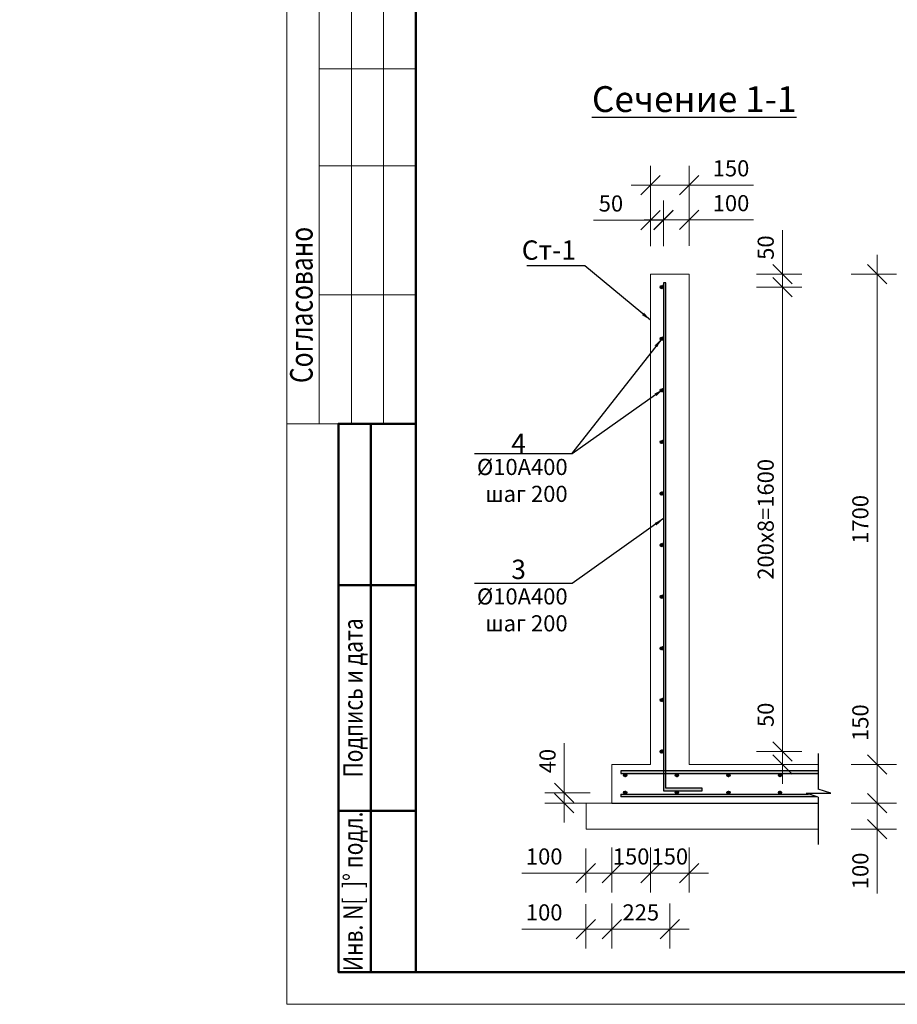
# Model space of a CAD drawing. Units: millimetres. Extents: x 748380 to 1923919, y -163883 to -134181.
# Drawn here: x 977640 to 991250, y -163881 to -148617 of the extents above; entities that cross this region are included whole.
import ezdxf
from ezdxf.enums import TextEntityAlignment as Align

# ---------------------------------------------------------------- set-up
doc = ezdxf.new("R2010")
doc.units = ezdxf.units.MM
for name, color, linetype, lineweight in [('009_тонкий', 7, 'Continuous', 9), ('020_средний', 131, 'Continuous', 20), ('020_текст', 7, 'Continuous', 20), ('040_основной', 5, 'Continuous', 40), ('Размер', 5, 'Continuous', 13), ('рамка', 164, 'Continuous', 35), ('Текст', 7, 'Continuous', 15)]:
    doc.layers.add(name, color=color, linetype=linetype, lineweight=lineweight)
doc.styles.add('3', font='isocpeur.ttf', dxfattribs={"width": 0.8, "oblique": 15, "height": 300})
doc.styles.get("Standard").update_dxf_attribs({"font": 'times.ttf', "height": 300})
doc.styles.add('Фаромуз', font='times.ttf', dxfattribs={"height": 250})
doc.dimstyles.new('М 1 20', dxfattribs={"dimtxt": 300, "dimasz": 150, "dimexe": 120, "dimexo": 120, "dimgap": 50, "dimtad": 1, "dimdec": 0, "dimlfac": 0.2, "dimzin": 9, "dimtxsty": '3', "dimblk": 'OBLIQUE', "dimcen": 2.5, "dimdle": 120, "dimadec": 0, "dimazin": 0, "dimtfac": 1, "dimtdec": 0, "dimtmove": 1, "dimatfit": 3, "dimfxl": 400, "dimfxlon": 1, "dimlwd": 25, "dimlwe": 20, "dimarcsym": 0})
doc.dimstyles.new('М миша 25', dxfattribs={"dimtxt": 270, "dimasz": 300, "dimexe": 300, "dimexo": 300, "dimgap": 100, "dimtad": 1, "dimdec": 0, "dimlfac": 0.25, "dimtxsty": 'Фаромуз', "dimblk": 'OBLIQUE', "dimcen": 300, "dimdle": 300, "dimclrd": 7, "dimclre": 7, "dimadec": 0, "dimazin": 0, "dimtfac": 1, "dimtdec": 0, "dimtmove": 0, "dimatfit": 3, "dimldrblk": 'OBLIQUE', "dimfxl": 1, "dimlwd": 15, "dimlwe": 13, "dimarcsym": 0})
pattern_1 = [(45, (1046709.191, 380733.965), (-8.98025612, 8.98025612), []), (45, (1046718.171, 380733.965), (-8.98025612, 8.98025612), [6.35, -3.175])]
pattern_2 = [(45, (1047509.191, 380733.965), (-8.98025612, 8.98025612), []), (45, (1047518.171, 380733.965), (-8.98025612, 8.98025612), [6.35, -3.175])]
pattern_3 = [(45, (1048309.191, 380733.965), (-8.98025612, 8.98025612), []), (45, (1048318.171, 380733.965), (-8.98025612, 8.98025612), [6.35, -3.175])]
pattern_4 = [(45, (1049109.191, 380733.965), (-8.98025612, 8.98025612), []), (45, (1049118.171, 380733.965), (-8.98025612, 8.98025612), [6.35, -3.175])]

# ---------------------------------------------------------------- blocks, each defined once
blk = doc.blocks.new('*U1003')
at = {"layer": '009_тонкий', "color": 0, "lineweight": 9}
blk.add_lwpolyline([(420, -297), (0, -297), (0, 0), (420, 0)], close=True, dxfattribs=at)
at = {"layer": '020_средний', "color": 0, "lineweight": 9}
for p, q in [((5, -142), (5, -207)), ((10, -142), (10, -207)), ((15, -142), (15, -207)), ((5, -152), (20, -152)), ((5, -167), (20, -167)), ((5, -187), (20, -187))]:
    blk.add_line(p, q, dxfattribs=at)
blk.add_lwpolyline([(20, -142), (0, -142), (0, -207), (8, -207)], dxfattribs=at)
at = {"layer": '040_основной', "color": 0, "lineweight": 50}
for p, q in [((13, -207), (13, -292)), ((8, -232), (20, -232)), ((8, -267), (20, -267))]:
    blk.add_line(p, q, dxfattribs=at)
blk.add_lwpolyline([(20, -292), (415, -292), (415, -5), (20, -5)], close=True, dxfattribs=at)
blk.add_lwpolyline([(20, -292), (8, -292), (8, -207), (20, -207)], dxfattribs=at)
at = {"layer": 'рамка', "color": 0, "linetype": 'Continuous', "lineweight": 9, "width": 0.8}
blk.add_text('Согласовано', height=3.5, rotation=90, dxfattribs=at).set_placement((4, -200.69))
at = {"layer": 'рамка', "color": 0, "linetype": 'Continuous', "lineweight": 30, "width": 0.8}
for s, p in [('Подпись и дата', (10.25, -249.5)), ('Инв. N[%%U  %%U]%%D подл.', (10.25, -279.5))]:
    blk.add_text(s, height=3, rotation=90, dxfattribs=at).set_placement(p, align=Align.MIDDLE_CENTER)
blk = doc.blocks.new('_Oblique')
at = {"color": 0, "linetype": 'ByBlock', "lineweight": -2}
blk.add_line((-0.5, -0.5), (0.5, 0.5), dxfattribs=at)
blk = doc.blocks.new('*D898')
at = {"color": 7, "lineweight": 13, "transparency": 16777216}
for p, q in [((987422, -152126), (987422, -151426)), ((987622, -152126), (987622, -151426))]:
    blk.add_line(p, q, dxfattribs=at)
at = {"color": 7, "lineweight": 15, "transparency": 16777216}
for p, q in [((987422, -151726), (986540, -151726)), ((987622, -151726), (987122, -151726))]:
    blk.add_line(p, q, dxfattribs=at)
at = {"layer": 'Defpoints', "color": 0, "lineweight": 9, "transparency": 16777216}
for p in [(987622, -151726), (987422, -152564), (987622, -152699)]:
    blk.add_point(p, dxfattribs=at)
at = {"color": 7, "lineweight": 15, "transparency": 16777216, "xscale": 300, "yscale": 300, "zscale": 300, "rotation": 180}
blk.add_blockref('_Oblique', (987422, -151726), dxfattribs=at)
at = {"color": 7, "lineweight": 15, "transparency": 16777216, "xscale": 300, "yscale": 300, "zscale": 300}
blk.add_blockref('_Oblique', (987622, -151726), dxfattribs=at)
at = {"color": 0, "lineweight": 9, "transparency": 16777216, "insert": (986809, -151499), "char_height": 250, "attachment_point": 5, "style": 'Фаромуз', "bg_fill": 3, "box_fill_scale": 1.1, "bg_fill_color": 256, "bg_fill_true_color": 13158600, "bg_fill_transparency": 0}
blk.add_mtext('50', dxfattribs=at)
blk = doc.blocks.new('*D899')
at = {"color": 7, "lineweight": 13, "transparency": 16777216}
for p, q in [((987622, -152121), (987622, -151421)), ((988022, -152121), (988022, -151421))]:
    blk.add_line(p, q, dxfattribs=at)
at = {"color": 7, "lineweight": 15, "transparency": 16777216}
for p, q in [((987322, -151721), (988022, -151721)), ((988022, -151721), (989020, -151721))]:
    blk.add_line(p, q, dxfattribs=at)
at = {"layer": 'Defpoints', "color": 0, "lineweight": 9, "transparency": 16777216}
for p in [(988022, -151721), (988022, -152564), (987622, -152699)]:
    blk.add_point(p, dxfattribs=at)
at = {"color": 7, "lineweight": 15, "transparency": 16777216, "xscale": 300, "yscale": 300, "zscale": 300, "rotation": 180}
blk.add_blockref('_Oblique', (987622, -151721), dxfattribs=at)
at = {"color": 7, "lineweight": 15, "transparency": 16777216, "xscale": 300, "yscale": 300, "zscale": 300}
blk.add_blockref('_Oblique', (988022, -151721), dxfattribs=at)
at = {"color": 0, "lineweight": 9, "transparency": 16777216, "insert": (988671, -151494), "char_height": 250, "attachment_point": 5, "style": 'Фаромуз', "bg_fill": 3, "box_fill_scale": 1.1, "bg_fill_color": 256, "bg_fill_true_color": 13158600, "bg_fill_transparency": 0}
blk.add_mtext('100', dxfattribs=at)
blk = doc.blocks.new('*D847')
at = {"color": 7, "lineweight": 13, "transparency": 16777216}
for p, q in [((987422, -151581), (987422, -150881)), ((988022, -151581), (988022, -150881))]:
    blk.add_line(p, q, dxfattribs=at)
at = {"color": 7, "lineweight": 15, "transparency": 16777216}
for p, q in [((987122, -151181), (988022, -151181)), ((988022, -151181), (989020, -151181))]:
    blk.add_line(p, q, dxfattribs=at)
at = {"layer": 'Defpoints', "color": 0, "lineweight": 9, "transparency": 16777216}
for p in [(988022, -151181), (987422, -152564), (988022, -152564)]:
    blk.add_point(p, dxfattribs=at)
at = {"color": 7, "lineweight": 15, "transparency": 16777216, "xscale": 300, "yscale": 300, "zscale": 300, "rotation": 180}
blk.add_blockref('_Oblique', (987422, -151181), dxfattribs=at)
at = {"color": 7, "lineweight": 15, "transparency": 16777216, "xscale": 300, "yscale": 300, "zscale": 300}
blk.add_blockref('_Oblique', (988022, -151181), dxfattribs=at)
at = {"color": 0, "lineweight": 9, "transparency": 16777216, "insert": (988671, -150954), "char_height": 250, "attachment_point": 5, "style": 'Фаромуз', "bg_fill": 3, "box_fill_scale": 1.1, "bg_fill_color": 256, "bg_fill_true_color": 13158600, "bg_fill_transparency": 0}
blk.add_mtext('150', dxfattribs=at)
blk = doc.blocks.new('*D900')
at = {"color": 7, "lineweight": 13, "transparency": 16777216}
for p, q in [((986422, -161464), (986422, -162149)), ((986822, -161449), (986822, -162149))]:
    blk.add_line(p, q, dxfattribs=at)
at = {"color": 7, "lineweight": 15, "transparency": 16777216}
for p, q in [((986422, -161849), (985425, -161849)), ((986822, -161849), (986122, -161849))]:
    blk.add_line(p, q, dxfattribs=at)
at = {"layer": 'Defpoints', "color": 0, "lineweight": 9, "transparency": 16777216}
for p in [(986822, -160764), (986422, -161164), (986822, -161849)]:
    blk.add_point(p, dxfattribs=at)
at = {"color": 7, "lineweight": 15, "transparency": 16777216, "xscale": 300, "yscale": 300, "zscale": 300, "rotation": 180}
blk.add_blockref('_Oblique', (986422, -161849), dxfattribs=at)
at = {"color": 7, "lineweight": 15, "transparency": 16777216, "xscale": 300, "yscale": 300, "zscale": 300}
blk.add_blockref('_Oblique', (986822, -161849), dxfattribs=at)
at = {"color": 0, "lineweight": 9, "transparency": 16777216, "insert": (985774, -161622), "char_height": 250, "attachment_point": 5, "style": 'Фаромуз', "bg_fill": 3, "box_fill_scale": 1.1, "bg_fill_color": 256, "bg_fill_true_color": 13158600, "bg_fill_transparency": 0}
blk.add_mtext('100', dxfattribs=at)
blk = doc.blocks.new('*D901')
at = {"color": 7, "lineweight": 13, "transparency": 16777216}
for p, q in [((986822, -161449), (986822, -162149)), ((987422, -161449), (987422, -162149))]:
    blk.add_line(p, q, dxfattribs=at)
at = {"color": 7, "lineweight": 15, "transparency": 16777216}
blk.add_line((986522, -161849), (987722, -161849), dxfattribs=at)
at = {"layer": 'Defpoints', "color": 0, "lineweight": 9, "transparency": 16777216}
for p in [(987422, -160164), (986822, -160764), (987422, -161849)]:
    blk.add_point(p, dxfattribs=at)
at = {"color": 7, "lineweight": 15, "transparency": 16777216, "xscale": 300, "yscale": 300, "zscale": 300, "rotation": 180}
blk.add_blockref('_Oblique', (986822, -161849), dxfattribs=at)
at = {"color": 7, "lineweight": 15, "transparency": 16777216, "xscale": 300, "yscale": 300, "zscale": 300}
blk.add_blockref('_Oblique', (987422, -161849), dxfattribs=at)
at = {"color": 0, "lineweight": 9, "transparency": 16777216, "insert": (987122, -161622), "char_height": 250, "attachment_point": 5, "style": 'Фаромуз', "bg_fill": 3, "box_fill_scale": 1.1, "bg_fill_color": 256, "bg_fill_true_color": 13158600, "bg_fill_transparency": 0}
blk.add_mtext('150', dxfattribs=at)
blk = doc.blocks.new('*D902')
at = {"color": 7, "lineweight": 13, "transparency": 16777216}
for p, q in [((987422, -161449), (987422, -162149)), ((988022, -161449), (988022, -162149))]:
    blk.add_line(p, q, dxfattribs=at)
at = {"color": 7, "lineweight": 15, "transparency": 16777216}
blk.add_line((987122, -161849), (988322, -161849), dxfattribs=at)
at = {"layer": 'Defpoints', "color": 0, "lineweight": 9, "transparency": 16777216}
for p in [(987422, -160164), (988022, -160164), (988022, -161849)]:
    blk.add_point(p, dxfattribs=at)
at = {"color": 7, "lineweight": 15, "transparency": 16777216, "xscale": 300, "yscale": 300, "zscale": 300, "rotation": 180}
blk.add_blockref('_Oblique', (987422, -161849), dxfattribs=at)
at = {"color": 7, "lineweight": 15, "transparency": 16777216, "xscale": 300, "yscale": 300, "zscale": 300}
blk.add_blockref('_Oblique', (988022, -161849), dxfattribs=at)
at = {"color": 0, "lineweight": 9, "transparency": 16777216, "insert": (987722, -161622), "char_height": 250, "attachment_point": 5, "style": 'Фаромуз', "bg_fill": 3, "box_fill_scale": 1.1, "bg_fill_color": 256, "bg_fill_true_color": 13158600, "bg_fill_transparency": 0}
blk.add_mtext('150', dxfattribs=at)
blk = doc.blocks.new('*D903')
at = {"color": 7, "lineweight": 13, "transparency": 16777216}
for p, q in [((986822, -162316), (986822, -163016)), ((987722, -162316), (987722, -163016))]:
    blk.add_line(p, q, dxfattribs=at)
at = {"color": 7, "lineweight": 15, "transparency": 16777216}
blk.add_line((986522, -162716), (988022, -162716), dxfattribs=at)
at = {"layer": 'Defpoints', "color": 0, "lineweight": 9, "transparency": 16777216}
for p in [(987722, -160164), (986822, -160764), (987722, -162716)]:
    blk.add_point(p, dxfattribs=at)
at = {"color": 7, "lineweight": 15, "transparency": 16777216, "xscale": 300, "yscale": 300, "zscale": 300, "rotation": 180}
blk.add_blockref('_Oblique', (986822, -162716), dxfattribs=at)
at = {"color": 7, "lineweight": 15, "transparency": 16777216, "xscale": 300, "yscale": 300, "zscale": 300}
blk.add_blockref('_Oblique', (987722, -162716), dxfattribs=at)
at = {"color": 0, "lineweight": 9, "transparency": 16777216, "insert": (987272, -162489), "char_height": 250, "attachment_point": 5, "style": 'Фаромуз', "bg_fill": 3, "box_fill_scale": 1.1, "bg_fill_color": 256, "bg_fill_true_color": 13158600, "bg_fill_transparency": 0}
blk.add_mtext('225', dxfattribs=at)
blk = doc.blocks.new('*D904')
at = {"color": 7, "lineweight": 13, "transparency": 16777216}
for p, q in [((990536, -160764), (991236, -160764)), ((990536, -161164), (991236, -161164))]:
    blk.add_line(p, q, dxfattribs=at)
at = {"color": 7, "lineweight": 15, "transparency": 16777216}
for p, q in [((990936, -160764), (990936, -161464)), ((990936, -161164), (990936, -162161))]:
    blk.add_line(p, q, dxfattribs=at)
at = {"layer": 'Defpoints', "color": 0, "lineweight": 9, "transparency": 16777216}
for p in [(989027, -160764), (990936, -160764), (989027, -161164)]:
    blk.add_point(p, dxfattribs=at)
at = {"color": 7, "lineweight": 15, "transparency": 16777216, "xscale": 300, "yscale": 300, "zscale": 300}
for p, rotation in [((990936, -160764), 90), ((990936, -161164), 270)]:
    blk.add_blockref('_Oblique', p, dxfattribs=dict(at, rotation=rotation))
at = {"color": 0, "lineweight": 9, "transparency": 16777216, "insert": (990709, -161813), "char_height": 250, "attachment_point": 5, "rotation": 90, "style": 'Фаромуз', "bg_fill": 3, "box_fill_scale": 1.1, "bg_fill_color": 256, "bg_fill_true_color": 13158600, "bg_fill_transparency": 0}
blk.add_mtext('100', dxfattribs=at)
blk = doc.blocks.new('*D905')
at = {"color": 7, "lineweight": 15, "transparency": 16777216}
for p, q in [((990936, -160164), (990936, -159167)), ((990936, -161064), (990936, -160164))]:
    blk.add_line(p, q, dxfattribs=at)
at = {"color": 7, "lineweight": 13, "transparency": 16777216}
for p, q in [((990536, -160164), (991236, -160164)), ((990536, -160764), (991236, -160764))]:
    blk.add_line(p, q, dxfattribs=at)
at = {"layer": 'Defpoints', "color": 0, "lineweight": 9, "transparency": 16777216}
for p in [(989327, -160164), (990936, -160164), (989027, -160764)]:
    blk.add_point(p, dxfattribs=at)
at = {"color": 7, "lineweight": 15, "transparency": 16777216, "xscale": 300, "yscale": 300, "zscale": 300}
for p, rotation in [((990936, -160164), 90), ((990936, -160764), 270)]:
    blk.add_blockref('_Oblique', p, dxfattribs=dict(at, rotation=rotation))
at = {"color": 0, "lineweight": 9, "transparency": 16777216, "insert": (990709, -159515), "char_height": 250, "attachment_point": 5, "rotation": 90, "style": 'Фаромуз', "bg_fill": 3, "box_fill_scale": 1.1, "bg_fill_color": 256, "bg_fill_true_color": 13158600, "bg_fill_transparency": 0}
blk.add_mtext('150', dxfattribs=at)
blk = doc.blocks.new('*D848')
at = {"color": 7, "lineweight": 15, "transparency": 16777216}
blk.add_line((990936, -160464), (990936, -152264), dxfattribs=at)
at = {"color": 7, "lineweight": 13, "transparency": 16777216}
for p, q in [((990536, -152564), (991236, -152564)), ((990536, -160164), (991236, -160164))]:
    blk.add_line(p, q, dxfattribs=at)
at = {"layer": 'Defpoints', "color": 0, "lineweight": 9, "transparency": 16777216}
for p in [(989327, -152564), (990936, -152564), (989327, -160164)]:
    blk.add_point(p, dxfattribs=at)
at = {"color": 7, "lineweight": 15, "transparency": 16777216, "xscale": 300, "yscale": 300, "zscale": 300}
for p, rotation in [((990936, -152564), 90), ((990936, -160164), 270)]:
    blk.add_blockref('_Oblique', p, dxfattribs=dict(at, rotation=rotation))
at = {"color": 0, "lineweight": 9, "transparency": 16777216, "insert": (990709, -156364), "char_height": 250, "attachment_point": 5, "rotation": 90, "style": 'Фаромуз', "bg_fill": 3, "box_fill_scale": 1.1, "bg_fill_color": 256, "bg_fill_true_color": 13158600, "bg_fill_transparency": 0}
blk.add_mtext('1700', dxfattribs=at)
blk = doc.blocks.new('*D876')
at = {"color": 7, "lineweight": 15, "transparency": 16777216}
for p, q in [((989468, -159963), (989468, -159125)), ((989468, -160464), (989468, -159963))]:
    blk.add_line(p, q, dxfattribs=at)
at = {"color": 7, "lineweight": 13, "transparency": 16777216}
for p, q in [((989068, -159963), (989768, -159963)), ((989241, -160164), (989768, -160164))]:
    blk.add_line(p, q, dxfattribs=at)
at = {"layer": 'Defpoints', "color": 0, "lineweight": 9, "transparency": 16777216}
for p in [(988516, -159963), (989468, -159963), (988941, -160164)]:
    blk.add_point(p, dxfattribs=at)
at = {"color": 7, "lineweight": 15, "transparency": 16777216, "xscale": 300, "yscale": 300, "zscale": 300}
for p, rotation in [((989468, -159963), 90), ((989468, -160164), 270)]:
    blk.add_blockref('_Oblique', p, dxfattribs=dict(at, rotation=rotation))
at = {"color": 0, "lineweight": 9, "transparency": 16777216, "insert": (989241, -159394), "char_height": 250, "attachment_point": 5, "rotation": 90, "style": 'Фаромуз', "bg_fill": 3, "box_fill_scale": 1.1, "bg_fill_color": 256, "bg_fill_true_color": 13158600, "bg_fill_transparency": 0}
blk.add_mtext('50', dxfattribs=at)
blk = doc.blocks.new('*D877')
at = {"color": 7, "lineweight": 15, "transparency": 16777216}
blk.add_line((989468, -160263), (989468, -152463), dxfattribs=at)
at = {"color": 7, "lineweight": 13, "transparency": 16777216}
for p, q in [((989068, -152763), (989768, -152763)), ((989068, -159963), (989768, -159963))]:
    blk.add_line(p, q, dxfattribs=at)
at = {"layer": 'Defpoints', "color": 0, "lineweight": 9, "transparency": 16777216}
for p in [(988516, -152763), (989468, -152763), (988516, -159963)]:
    blk.add_point(p, dxfattribs=at)
at = {"color": 7, "lineweight": 15, "transparency": 16777216, "xscale": 300, "yscale": 300, "zscale": 300}
for p, rotation in [((989468, -152763), 90), ((989468, -159963), 270)]:
    blk.add_blockref('_Oblique', p, dxfattribs=dict(at, rotation=rotation))
at = {"color": 0, "lineweight": 9, "transparency": 16777216, "insert": (989241, -156363), "char_height": 250, "attachment_point": 5, "rotation": 90, "style": 'Фаромуз', "bg_fill": 3, "box_fill_scale": 1.1, "bg_fill_color": 256, "bg_fill_true_color": 13158600, "bg_fill_transparency": 0}
blk.add_mtext('200x8=1600', dxfattribs=at)
blk = doc.blocks.new('*D1002')
at = {"color": 7, "lineweight": 13, "transparency": 16777216}
for p, q in [((986422, -162331), (986422, -163016)), ((986822, -162316), (986822, -163016))]:
    blk.add_line(p, q, dxfattribs=at)
at = {"color": 7, "lineweight": 15, "transparency": 16777216}
for p, q in [((986422, -162716), (985425, -162716)), ((986822, -162716), (986122, -162716))]:
    blk.add_line(p, q, dxfattribs=at)
at = {"layer": 'Defpoints', "color": 0, "lineweight": 9, "transparency": 16777216}
for p in [(986822, -161631), (986422, -162031), (986822, -162716)]:
    blk.add_point(p, dxfattribs=at)
at = {"color": 7, "lineweight": 15, "transparency": 16777216, "xscale": 300, "yscale": 300, "zscale": 300, "rotation": 180}
blk.add_blockref('_Oblique', (986422, -162716), dxfattribs=at)
at = {"color": 7, "lineweight": 15, "transparency": 16777216, "xscale": 300, "yscale": 300, "zscale": 300}
blk.add_blockref('_Oblique', (986822, -162716), dxfattribs=at)
at = {"color": 0, "lineweight": 9, "transparency": 16777216, "insert": (985774, -162489), "char_height": 250, "attachment_point": 5, "style": 'Фаромуз', "bg_fill": 3, "box_fill_scale": 1.1, "bg_fill_color": 256, "bg_fill_true_color": 13158600, "bg_fill_transparency": 0}
blk.add_mtext('100', dxfattribs=at)

msp = doc.modelspace()

# ---------------------------------------------------------------- hatches: boundary and pattern name
h = msp.add_hatch()
h.set_pattern_fill('ANSI33', color=6, scale=2, angle=90, style=0)
h.set_pattern_definition([(135, (447677.104, -93084.354), (-8.98025612, -8.98025612), []), (135, (447677.104, -93075.374), (-8.98025612, -8.98025612), [6.35, -3.175])])
edge = h.paths.add_edge_path()
edge.add_arc((987597.5, -152763.1), 24.8, 0, 360)
h = msp.add_hatch()
h.set_pattern_fill('ANSI38', color=5, scale=3, angle=90, style=0)
h.set_pattern_definition([(135, (448501.951, -101136.158), (-6.73519209, -6.73519209), []), (225, (448501.951, -101136.158), (-6.73519209, -20.20557627), [23.8125, -14.2875])])
edge = h.paths.add_edge_path()
edge.add_line((987662.4, -152698.8), (987622.4, -152698.8))
edge.add_line((987622.4, -152698.8), (987622.4, -160572.8))
edge.add_line((987622.4, -160572.8), (988222.4, -160572.8))
edge.add_line((988222.4, -160572.8), (988222.4, -160532.8))
edge.add_line((988222.4, -160532.8), (987662.4, -160532.8))
edge.add_line((987662.4, -160532.8), (987662.4, -152698.8))
edge.add_line((987662.4, -152698.8), (987622.4, -152698.8))
h = msp.add_hatch()
h.set_pattern_fill('ANSI33', color=6, scale=2, angle=90, style=0)
h.set_pattern_definition([(135, (447677.104, -93884.354), (-8.98025612, -8.98025612), []), (135, (447677.104, -93875.374), (-8.98025612, -8.98025612), [6.35, -3.175])])
edge = h.paths.add_edge_path()
edge.add_arc((987597.5, -153563.1), 24.8, 0, 360)
h = msp.add_hatch()
h.set_pattern_fill('ANSI33', color=6, scale=2, angle=90, style=0)
h.set_pattern_definition([(135, (447677.104, -94684.354), (-8.98025612, -8.98025612), []), (135, (447677.104, -94675.374), (-8.98025612, -8.98025612), [6.35, -3.175])])
edge = h.paths.add_edge_path()
edge.add_arc((987597.5, -154363.1), 24.8, 0, 360)
h = msp.add_hatch()
h.set_pattern_fill('ANSI33', color=6, scale=2, angle=90, style=0)
h.set_pattern_definition([(135, (447677.104, -95484.354), (-8.98025612, -8.98025612), []), (135, (447677.104, -95475.374), (-8.98025612, -8.98025612), [6.35, -3.175])])
edge = h.paths.add_edge_path()
edge.add_arc((987597.5, -155163.1), 24.8, 0, 360)
h = msp.add_hatch()
h.set_pattern_fill('ANSI33', color=6, scale=2, angle=90, style=0)
h.set_pattern_definition([(135, (447677.104, -96284.354), (-8.98025612, -8.98025612), []), (135, (447677.104, -96275.374), (-8.98025612, -8.98025612), [6.35, -3.175])])
edge = h.paths.add_edge_path()
edge.add_arc((987597.5, -155963.1), 24.8, 0, 360)
h = msp.add_hatch()
h.set_pattern_fill('ANSI33', color=6, scale=2, angle=90, style=0)
h.set_pattern_definition([(135, (447677.104, -97084.354), (-8.98025612, -8.98025612), []), (135, (447677.104, -97075.374), (-8.98025612, -8.98025612), [6.35, -3.175])])
edge = h.paths.add_edge_path()
edge.add_arc((987597.5, -156763.1), 24.8, 0, 360)
h = msp.add_hatch()
h.set_pattern_fill('ANSI33', color=6, scale=2, angle=90, style=0)
h.set_pattern_definition([(135, (447677.104, -97884.354), (-8.98025612, -8.98025612), []), (135, (447677.104, -97875.374), (-8.98025612, -8.98025612), [6.35, -3.175])])
edge = h.paths.add_edge_path()
edge.add_arc((987597.5, -157563.1), 24.8, 0, 360)
h = msp.add_hatch()
h.set_pattern_fill('ANSI33', color=6, scale=2, angle=90, style=0)
h.set_pattern_definition([(135, (447677.104, -98684.354), (-8.98025612, -8.98025612), []), (135, (447677.104, -98675.374), (-8.98025612, -8.98025612), [6.35, -3.175])])
edge = h.paths.add_edge_path()
edge.add_arc((987597.5, -158363.1), 24.8, 0, 360)
h = msp.add_hatch()
h.set_pattern_fill('ANSI33', color=6, scale=2, angle=90, style=0)
h.set_pattern_definition([(135, (447677.104, -99484.354), (-8.98025612, -8.98025612), []), (135, (447677.104, -99475.374), (-8.98025612, -8.98025612), [6.35, -3.175])])
edge = h.paths.add_edge_path()
edge.add_arc((987597.5, -159163.1), 24.8, 0, 360)
h = msp.add_hatch()
h.set_pattern_fill('ANSI33', color=6, scale=2, angle=90, style=0)
h.set_pattern_definition([(135, (447677.104, -100284.354), (-8.98025612, -8.98025612), []), (135, (447677.104, -100275.374), (-8.98025612, -8.98025612), [6.35, -3.175])])
edge = h.paths.add_edge_path()
edge.add_arc((987597.5, -159963.1), 24.8, 0, 360)
h = msp.add_hatch()
h.set_pattern_fill('ANSI33', color=6, scale=2, style=0)
h.set_pattern_definition(pattern_3)
edge = h.paths.add_edge_path()
edge.add_arc((988630.5, -160599.6), 24.8, 0, 360)

# ---------------------------------------------------------------- linework, layer by layer
at = {"color": 7, "lineweight": 15}
for p, q in [((986085.4, -160985.3), (986085.4, -159835.1)), ((986085.4, -160763.9), (986085.4, -160603.9)), ((986085.4, -160763.9), (986085.4, -161063.9))]:
    msp.add_line(p, q, dxfattribs=at)
for p, q in [((987622.4, -160572.8), (988222.4, -160572.8)), ((988222.4, -160532.8), (987662.4, -160532.8)), ((988222.4, -160572.8), (988222.4, -160532.8))]:
    msp.add_line(p, q)
at = {"color": 7, "lineweight": 13}
for p, q in [((986485.4, -160603.9), (985785.4, -160603.9)), ((986485.4, -160763.9), (985785.4, -160763.9))]:
    msp.add_line(p, q, dxfattribs=at)
at = {"lineweight": 9}
for points in [[(990022.4, -160163.9), (988022.4, -160163.9), (988022.4, -158063.9), (988022.4, -152563.9), (987422.4, -152563.9), (987422.4, -158063.9), (987422.4, -160163.9), (986822.4, -160163.9), (986822.4, -160763.9)], [(988022.4, -152563.9), (987422.4, -152563.9)], [(990022.4, -161163.9), (986422.4, -161163.9), (986422.4, -160763.9), (989022.4, -160763.9)]]:
    msp.add_lwpolyline(points, dxfattribs=at)
at = {"lineweight": 30}
for points in [[(987662.4, -152698.8), (987622.4, -152698.8), (987622.4, -160572.8), (988222.4, -160572.8), (988222.4, -160532.8), (987662.4, -160532.8), (987662.4, -152698.8), (987622.4, -152698.8)], [(986822.4, -160763.9), (990022.4, -160763.9)], [(988622.4, -160763.9), (990022.4, -160763.9)]]:
    msp.add_lwpolyline(points, dxfattribs=at)
for centre in [(987597.5, -152763.1), (987597.5, -153563.1), (987597.5, -154363.1), (987597.5, -155163.1), (987597.5, -155963.1), (987597.5, -156763.1), (987597.5, -157563.1), (987597.5, -158363.1), (987597.5, -159163.1), (987597.5, -159963.1), (988630.5, -160599.6)]:
    msp.add_circle(centre, 24.8, dxfattribs=at)

# ---------------------------------------------------------------- block references
at = {"color": 7, "lineweight": 15, "xscale": 300, "yscale": 300, "zscale": 300}
for p, rotation in [((986085.4, -160603.9), 270), ((986085.4, -160763.9), 90)]:
    msp.add_blockref('_Oblique', p, dxfattribs=dict(at, rotation=rotation))
at = {"layer": '020_текст', "xscale": 100, "yscale": 100, "zscale": 100}
msp.add_blockref('*U1003', (981783.2, -134181.3), dxfattribs=at)

# ---------------------------------------------------------------- texts
at = {"insert": (923293.4, -146486), "char_height": 250, "width": 4365.474, "attachment_point": 1}
msp.add_mtext('\\pi51.06809;Стальной футляр, толщина \\P\\pi728.69967;стенки труб t=4мм\\P\\pi733.38604;DNтрубы + 100мм\\P\\pi599.91452;DNср.труб = 100мм.', dxfattribs=at)
at = {"attachment_point": 1}
for s, width, insert, char_height in [('{\\fTimes New Roman|b1|i0|c204|p18;\\LСечение 1-1}', 3469.462, (986514.1, -149648.1), 400), ('\\pi941.8618;План котлована, сечение 1-1', 6335.057, (964178, -162456), 250)]:
    msp.add_mtext_dynamic_manual_height_columns(s, width=width, gutter_width=1500, heights=[0], dxfattribs=dict(at, insert=insert, char_height=char_height))
at = {"layer": 'Текст', "insert": (986266.6, -152039.3), "char_height": 300, "width": 304.396, "attachment_point": 3}
msp.add_mtext('Cт-1', dxfattribs=at)
at = {"layer": 'Текст', "color": 1, "width": 1431.165, "attachment_point": 3}
for s, insert, char_height in [('4', (985490.8, -155037.1), 300), ('{\\C219;\\c6627684;Ø10A400\\Pшаг 200}', (986137.4, -155426.2), 250), ('3', (985490.8, -156988.5), 300), ('{\\C219;\\c6627684;Ø10A400\\Pшаг 200}', (986137.4, -157433.2), 250)]:
    msp.add_mtext(s, dxfattribs=dict(at, insert=insert, char_height=char_height))

# ---------------------------------------------------------------- leaders
at = {"layer": 'Размер', "ltscale": 0.4}
for points in [[(987597.5, -153563.1), (986197.5, -155349.5), (984693.2, -155349.5)], [(987622.4, -154345.5), (986207.8, -155349.5), (984693.2, -155349.5)], [(987622.4, -156352.5), (986207.8, -157356.4), (984693.2, -157356.4)]]:
    msp.add_leader(points, dimstyle='М 1 20', override={"dimgap": 0.5, "dimtad": 0}, dxfattribs=at)

# ---------------------------------------------------------------- next in the draw order: texts
at = {"lineweight": 9, "insert": (985858.2, -160110.2), "char_height": 250, "attachment_point": 5, "rotation": 90, "style": 'Фаромуз', "bg_fill": 3, "box_fill_scale": 1.1, "bg_fill_color": 256, "bg_fill_true_color": 13158600, "bg_fill_transparency": 0}
msp.add_mtext('40', dxfattribs=at)

# ---------------------------------------------------------------- next in the draw order: dimensions: what is measured, and where the dimension line sits
at = {"lineweight": 9}
for base, p1, p2, picture, middle in [((987622.4, -151726), (987422.4, -152563.9), (987622.4, -152698.8), '*D898', (986808.9, -151726)), ((986822.4, -161849.2), (986422.4, -161163.9), (986822.4, -160763.9), '*D900', (985773.7, -161849.2))]:
    dim = msp.add_linear_dim(base=base, p1=p1, p2=p2, dimstyle='М миша 25', override={"dimfxl": 400, "dimfxlon": 1, "dimtfill": 1, "dimarcsym": 1}, dxfattribs=at)
    dim.commit()
    dim.dimension.update_dxf_attribs({"geometry": picture, "text_midpoint": middle, "dimtype": 160})
dim = msp.add_linear_dim(base=(990936.3, -160763.9), p1=(989026.7, -161163.9), p2=(989026.7, -160763.9), angle=90, dimstyle='М миша 25', override={"dimfxl": 400, "dimfxlon": 1, "dimtfill": 1, "dimarcsym": 1}, dxfattribs=at)
dim.commit()
dim.dimension.update_dxf_attribs({"geometry": '*D904', "text_midpoint": (990936.3, -161812.6), "dimtype": 160})

# ---------------------------------------------------------------- next in the draw order: dimensions: what is measured, and where the dimension line sits
for base, p1, p2, picture, middle in [((988022.4, -151721.3), (987622.4, -152698.8), (988022.4, -152563.9), '*D899', (988671, -151721.3)), ((987422.4, -161849.2), (986822.4, -160763.9), (987422.4, -160163.9), '*D901', (987122.4, -161849.2))]:
    dim = msp.add_linear_dim(base=base, p1=p1, p2=p2, dimstyle='М миша 25', override={"dimfxl": 400, "dimfxlon": 1, "dimtfill": 1, "dimarcsym": 1}, dxfattribs=at)
    dim.commit()
    dim.dimension.update_dxf_attribs({"geometry": picture, "text_midpoint": middle, "dimtype": 160})
dim = msp.add_linear_dim(base=(990936.3, -160163.9), p1=(989026.7, -160763.9), p2=(989326.7, -160163.9), angle=90, dimstyle='М миша 25', override={"dimfxl": 400, "dimfxlon": 1, "dimtfill": 1, "dimarcsym": 1}, dxfattribs=at)
dim.commit()
dim.dimension.update_dxf_attribs({"geometry": '*D905', "text_midpoint": (990709.1, -159515.3)})

# ---------------------------------------------------------------- next in the draw order: hatches: boundary and pattern name
h = msp.add_hatch()
h.set_pattern_fill('ANSI33', color=6, scale=2, style=0)
h.set_pattern_definition(pattern_4)
edge = h.paths.add_edge_path()
edge.add_arc((989430.5, -160599.6), 24.8, 0, 360)

# ---------------------------------------------------------------- next in the draw order: linework, layer by layer
at = {"ltscale": 30}
for p, q in [((990218.8, -160610.4), (990022.4, -160547)), ((990022.4, -160668.9), (989839.1, -160610.4)), ((989839.1, -160610.4), (990218.8, -160610.4))]:
    msp.add_line(p, q, dxfattribs=at)
at = {"color": 0}
msp.add_line((990022.4, -160668.9), (990022.4, -161401.9), dxfattribs=at)
at = {"lineweight": 30}
msp.add_circle((989430.5, -160599.6), 24.8, dxfattribs=at)

# ---------------------------------------------------------------- next in the draw order: dimensions: what is measured, and where the dimension line sits
at = {"lineweight": 9}
dim = msp.add_linear_dim(base=(988022.4, -151181.2), p1=(987422.4, -152563.9), p2=(988022.4, -152563.9), dimstyle='М миша 25', override={"dimfxl": 400, "dimfxlon": 1, "dimtfill": 1, "dimarcsym": 1}, dxfattribs=at)
dim.commit()
dim.dimension.update_dxf_attribs({"geometry": '*D847', "text_midpoint": (988671, -150954)})
dim = msp.add_linear_dim(base=(990936.3, -152563.9), p1=(989326.7, -160163.9), p2=(989326.7, -152563.9), angle=90, text='1700', dimstyle='М миша 25', override={"dimfxl": 400, "dimfxlon": 1, "dimtfill": 1, "dimarcsym": 1}, dxfattribs=at)
dim.commit()
dim.dimension.update_dxf_attribs({"geometry": '*D848', "text_midpoint": (990708.7, -156363.9)})
dim = msp.add_linear_dim(base=(988022.4, -161849.2), p1=(987422.4, -160163.9), p2=(988022.4, -160163.9), dimstyle='М миша 25', override={"dimfxl": 400, "dimfxlon": 1, "dimtfill": 1, "dimarcsym": 1}, dxfattribs=at)
dim.commit()
dim.dimension.update_dxf_attribs({"geometry": '*D902', "text_midpoint": (987722.4, -161849.2), "dimtype": 160})

# ---------------------------------------------------------------- next in the draw order: linework, layer by layer
at = {"color": 0}
msp.add_line((990022.4, -159991.3), (990022.4, -160547), dxfattribs=at)

# ---------------------------------------------------------------- next in the draw order: texts
at = {"lineweight": 9, "insert": (989241.3, -152150.6), "char_height": 250, "attachment_point": 5, "rotation": 90, "style": 'Фаромуз', "bg_fill": 3, "box_fill_scale": 1.1, "bg_fill_color": 256, "bg_fill_true_color": 13158600, "bg_fill_transparency": 0}
msp.add_mtext('50', dxfattribs=at)
at = {"layer": 'Текст', "char_height": 250, "width": 3197.894, "attachment_point": 1}
for insert in [(898413.7, -148667.5), (874500.5, -148725.3)]:
    msp.add_mtext('\\pi72.9018;{\\C204;Цементно песчаная \\P\\pi506.57159;подготовка из \\P\\pi399.32574;бетона кл В-7,5}', dxfattribs=dict(at, insert=insert))

# ---------------------------------------------------------------- next in the draw order: dimensions: what is measured, and where the dimension line sits
at = {"lineweight": 9}
dim = msp.add_linear_dim(base=(989468.4, -159963.1), p1=(988940.7, -160163.9), p2=(988515.8, -159963.1), angle=90, dimstyle='М миша 25', override={"dimfxl": 400, "dimfxlon": 1, "dimtfill": 1, "dimarcsym": 1}, dxfattribs=at)
dim.commit()
dim.dimension.update_dxf_attribs({"geometry": '*D876', "text_midpoint": (989241.3, -159393.9)})
dim = msp.add_linear_dim(base=(987722.4, -162715.9), p1=(986822.4, -160763.9), p2=(987722.4, -160163.9), dimstyle='М миша 25', override={"dimfxl": 400, "dimfxlon": 1, "dimtfill": 1, "dimarcsym": 1}, dxfattribs=at)
dim.commit()
dim.dimension.update_dxf_attribs({"geometry": '*D903', "text_midpoint": (987272.4, -162488.7)})

# ---------------------------------------------------------------- next in the draw order: leaders
at = {"layer": 'Размер', "ltscale": 0.4}
msp.add_leader([(987422.4, -153274.3), (986405, -152432.3), (985502.9, -152432.3)], dimstyle='М 1 20', override={"dimgap": 0.5, "dimtad": 0}, dxfattribs=at)

# ---------------------------------------------------------------- next in the draw order: hatches: boundary and pattern name
h = msp.add_hatch()
h.set_pattern_fill('ANSI33', color=6, scale=2, style=0)
h.set_pattern_definition(pattern_1)
edge = h.paths.add_edge_path()
edge.add_arc((987030.5, -160328.2), 24.8, 0, 360)
h = msp.add_hatch()
h.set_pattern_fill('ANSI33', color=6, scale=2, style=0)
h.set_pattern_definition(pattern_2)
edge = h.paths.add_edge_path()
edge.add_arc((987830.5, -160328.2), 24.8, 0, 360)
h = msp.add_hatch()
h.set_pattern_fill('ANSI33', color=6, scale=2, style=0)
h.set_pattern_definition(pattern_1)
edge = h.paths.add_edge_path()
edge.add_arc((987030.5, -160599.6), 24.8, 0, 360)
h = msp.add_hatch()
h.set_pattern_fill('ANSI33', color=6, scale=2, style=0)
h.set_pattern_definition(pattern_2)
edge = h.paths.add_edge_path()
edge.add_arc((987830.5, -160599.6), 24.8, 0, 360)
h = msp.add_hatch()
h.set_pattern_fill('ANSI38', color=5, scale=3, style=0)
h.set_pattern_definition([(45, (1046336.149, 379819.425), (-6.73519209, 6.73519209), []), (135, (1046336.149, 379819.425), (-20.20557627, 6.73519209), [23.8125, -14.2875])])
h.paths.add_polyline_path([(986963.1, -160624.4), (986963.1, -160664.4), (989997.6, -160664.4), (989872.1, -160624.4)])

# ---------------------------------------------------------------- next in the draw order: linework, layer by layer
at = {"lineweight": 30}
msp.add_line((986963.1, -160624.4), (986963.1, -160664.4), dxfattribs=at)
for points in [[(986963.1, -160624.4), (989872.1, -160624.4)], [(989997.6, -160664.4), (986963.1, -160664.4)]]:
    msp.add_lwpolyline(points, dxfattribs=at)
for centre in [(987030.5, -160328.2), (987830.5, -160328.2), (987030.5, -160599.6), (987830.5, -160599.6)]:
    msp.add_circle(centre, 24.8, dxfattribs=at)

# ---------------------------------------------------------------- next in the draw order: dimensions: what is measured, and where the dimension line sits
at = {"lineweight": 9}
dim = msp.add_linear_dim(base=(989468.4, -152763.1), p1=(988515.8, -159963.1), p2=(988515.8, -152763.1), angle=90, text='200x8=1600', dimstyle='М миша 25', override={"dimfxl": 400, "dimfxlon": 1, "dimtfill": 1, "dimarcsym": 1}, dxfattribs=at)
dim.commit()
dim.dimension.update_dxf_attribs({"geometry": '*D877', "text_midpoint": (989241.3, -156363.1)})
dim = msp.add_linear_dim(base=(986822.4, -162715.9), p1=(986422.4, -162030.6), p2=(986822.4, -161630.6), dimstyle='М миша 25', override={"dimfxl": 400, "dimfxlon": 1, "dimtfill": 1, "dimarcsym": 1}, dxfattribs=at)
dim.commit()
dim.dimension.update_dxf_attribs({"geometry": '*D1002', "text_midpoint": (985773.7, -162715.9), "dimtype": 160})

# ---------------------------------------------------------------- next in the draw order: hatches: boundary and pattern name
h = msp.add_hatch()
h.set_pattern_fill('ANSI38', color=5, scale=3, style=0)
h.set_pattern_definition([(45, (1046399.784, 379819.425), (-6.73519209, 6.73519209), []), (135, (1046399.784, 379819.425), (-20.20557627, 6.73519209), [23.8125, -14.2875])])
h.paths.add_polyline_path([(986963.1, -160303.4), (990022.4, -160303.4), (990022.4, -160263.4), (986963.1, -160263.4)])
h = msp.add_hatch()
h.set_pattern_fill('ANSI33', color=6, scale=2, style=0)
h.set_pattern_definition(pattern_3)
edge = h.paths.add_edge_path()
edge.add_arc((988630.5, -160328.2), 24.8, 0, 360)
h = msp.add_hatch()
h.set_pattern_fill('ANSI33', color=6, scale=2, style=0)
h.set_pattern_definition(pattern_4)
edge = h.paths.add_edge_path()
edge.add_arc((989430.5, -160328.2), 24.8, 0, 360)

# ---------------------------------------------------------------- next in the draw order: linework, layer by layer
at = {"color": 7, "lineweight": 15}
for p, q in [((989468.4, -153019.8), (989468.4, -151881.4)), ((989468.4, -152763.1), (989468.4, -152563.9)), ((989468.4, -152763.1), (989468.4, -153063.1))]:
    msp.add_line(p, q, dxfattribs=at)
at = {"color": 7, "lineweight": 13}
for p, q in [((989068.4, -152563.9), (989768.4, -152563.9)), ((989068.4, -152763.1), (989768.4, -152763.1))]:
    msp.add_line(p, q, dxfattribs=at)
at = {"lineweight": 30}
for points in [[(990022.4, -160263.4), (986963.1, -160263.4), (986963.1, -160303.4)], [(986963.1, -160303.4), (990022.4, -160303.4)]]:
    msp.add_lwpolyline(points, dxfattribs=at)
for centre in [(988630.5, -160328.2), (989430.5, -160328.2)]:
    msp.add_circle(centre, 24.8, dxfattribs=at)

# ---------------------------------------------------------------- next in the draw order: block references
at = {"color": 7, "lineweight": 15, "xscale": 300, "yscale": 300, "zscale": 300}
for p, rotation in [((989468.4, -152563.9), 270), ((989468.4, -152763.1), 90)]:
    msp.add_blockref('_Oblique', p, dxfattribs=dict(at, rotation=rotation))

doc.saveas('drawing.dxf')
